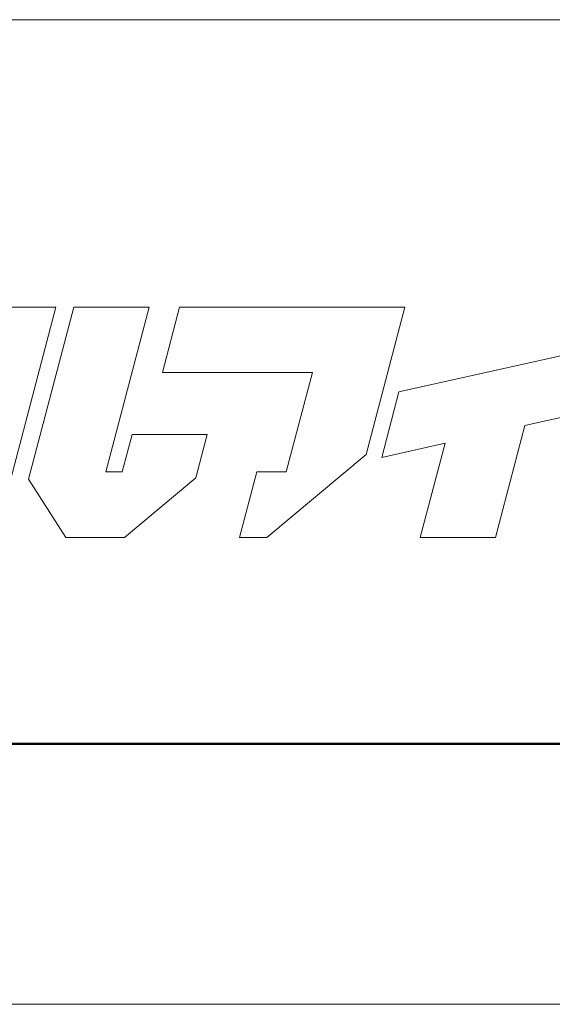
# Model space of a CAD drawing. Units: inches. Extents: x 0 to 840, y 0 to 594.
# Drawn here: x 67 to 99, y 0 to 59 of the extents above; entities that cross this region are included whole.
import ezdxf

# ---------------------------------------------------------------- set-up
doc = ezdxf.new("R2010")
doc.units = ezdxf.units.IN
doc.header["$MEASUREMENT"] = 0
doc.layers.get('DEFPOINTS').update_dxf_attribs({"lineweight": 9})
doc.layers.add('枠', color=7, linetype='Continuous', lineweight=20)

msp = doc.modelspace()

# ---------------------------------------------------------------- linework, layer by layer
at = {"layer": 'DEFPOINTS'}
msp.add_line((0, 0), (840, 0), dxfattribs=at)
at = {"layer": '枠', "linetype": 'Continuous'}
msp.add_line((11.951, 59.457), (828.049, 59.457), dxfattribs=at)
at = {"layer": '枠', "lineweight": 15}
for p, q in [((69.261, 42.107), (64.716, 42.107)), ((66.539, 31.729), (69.261, 42.107)), ((70.339, 42.107), (67.611, 31.707)), ((74.883, 42.107), (70.339, 42.107)), ((72.271, 32.147), (74.883, 42.107)), ((76.73, 42.107), (75.691, 38.147)), ((85.783, 42.107), (76.73, 42.107)), ((87.447, 42.107), (85.783, 42.107)), ((90.327, 42.107), (87.447, 42.107)), ((87.99, 33.194), (90.327, 42.107)), ((101.874, 39.645), (89.97, 36.99)), ((75.691, 38.147), (84.743, 38.147)), ((84.743, 38.147), (83.17, 32.149)), ((89.97, 36.99), (88.934, 33.029)), ((97.575, 34.959), (100.834, 35.686)), ((95.803, 28.188), (97.575, 34.959)), ((73.855, 34.415), (73.262, 32.147)), ((78.401, 34.415), (73.855, 34.415)), ((77.709, 31.783), (78.401, 34.415)), ((88.934, 33.029), (92.75, 33.882)), ((92.75, 33.882), (91.257, 28.188)), ((81.996, 28.188), (87.99, 33.194)), ((73.262, 32.147), (72.271, 32.147)), ((81.385, 32.149), (80.347, 28.188)), ((83.17, 32.149), (81.385, 32.149)), ((67.611, 31.707), (69.864, 28.185)), ((73.402, 28.185), (77.709, 31.783)), ((69.864, 28.185), (73.402, 28.185)), ((80.347, 28.188), (81.996, 28.188)), ((91.257, 28.188), (95.803, 28.188))]:
    msp.add_line(p, q, dxfattribs=at)
at = {"layer": '枠', "linetype": 'Continuous', "lineweight": 50}
msp.add_line((11.951, 15.738), (828.049, 15.738), dxfattribs=at)

doc.saveas('drawing.dxf')
